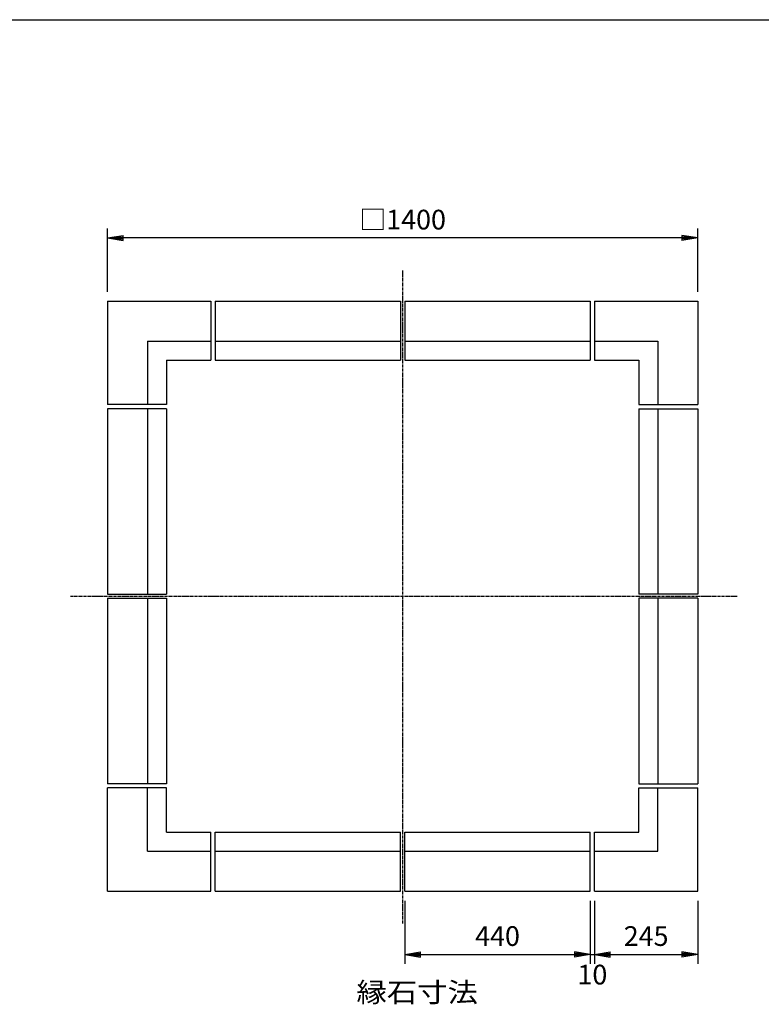
# Model space of a CAD drawing. Extents: x 75 to 5775, y 150 to 4200.
# Drawn here: x 1834 to 3592, y 1864 to 4200 of the extents above; entities that cross this region are included whole.
import ezdxf

# ---------------------------------------------------------------- set-up
doc = ezdxf.new("R2010")
doc.units = 0
doc.header["$LTSCALE"] = 0.2
doc.linetypes.add('CENTER', pattern=[50.8, 31.75, -6.35, 6.35, -6.35])
doc.layers.get('0').update_dxf_attribs({"linetype": 'CONTINUOUS'})
doc.layers.get('DEFPOINTS').update_dxf_attribs({"linetype": 'CONTINUOUS'})
for name, color, linetype in [('LAY-10', 7, 'CONTINUOUS'), ('LAY-20', 7, 'CONTINUOUS'), ('LAY-255', 7, 'CONTINUOUS')]:
    doc.layers.add(name, color=color, linetype=linetype)
doc.styles.add('EXCADDIM1', font='simplex', dxfattribs={"width": 0.84, "bigfont": 'bigfont'})
doc.styles.add('EXCADSTD', font='simplex', dxfattribs={"bigfont": 'bigfont'})
doc.styles.get("Standard").update_dxf_attribs({"font": 'simplex', "bigfont": 'bigfont'})
doc.dimstyles.new('ISO-25', dxfattribs={"dimtxt": 2.5, "dimasz": 2.5, "dimexe": 1.25, "dimexo": 0.625, "dimtad": 1, "dimtxsty": 'STANDARD', "dimcen": 2.5, "dimazin": 3, "dimtfac": 1, "dimtmove": 0, "dimatfit": 3})

# ---------------------------------------------------------------- blocks, each defined once
blk = doc.blocks.new('EX_BNORM')
at = {"color": 0, "linetype": 'CONTINUOUS'}
for p, q in [((0, 0), (-1, 0.167)), ((-1, 0.167), (-1, -0.167)), ((0, 0), (-1, 0.083)), ((0, 0), (-1, 0)), ((0, 0), (-1, -0.167)), ((0, 0), (-1, -0.083))]:
    blk.add_line(p, q, dxfattribs=at)
blk = doc.blocks.new('*D19')
at = {"layer": 'DEFPOINTS', "color": 0}
for p in [(3196.9, 2132), (3441.9, 2132), (3441.9, 1982)]:
    blk.add_point(p, dxfattribs=at)
at = {"layer": 'LAY-20', "color": 4, "linetype": 'CONTINUOUS'}
for p, q in [((3441.9, 2109.5), (3441.9, 1959.5)), ((3234.4, 1982), (3404.4, 1982))]:
    blk.add_line(p, q, dxfattribs=at)
at = {"layer": 'LAY-20', "color": 4, "xscale": 37.49999618530273, "yscale": 37.49999618530273, "zscale": 37.49999618530273, "rotation": 180}
blk.add_blockref('EX_BNORM', (3196.9, 1982), dxfattribs=at)
at = {"layer": 'LAY-20', "color": 4, "xscale": 37.49999618530273, "yscale": 37.49999618530273, "zscale": 37.49999618530273}
blk.add_blockref('EX_BNORM', (3441.9, 1982), dxfattribs=at)
at = {"layer": 'LAY-20', "color": 7, "insert": (3319.4, 2019.5), "char_height": 46.77, "attachment_point": 5, "style": 'EXCADDIM1'}
blk.add_mtext('245', dxfattribs=at)
blk = doc.blocks.new('*D20')
at = {"layer": 'DEFPOINTS', "color": 0}
for p in [(3186.9, 2132), (3196.9, 2132), (3196.9, 1982)]:
    blk.add_point(p, dxfattribs=at)
at = {"layer": 'LAY-20', "color": 4, "linetype": 'CONTINUOUS'}
for p, q in [((3196.9, 2109.5), (3196.9, 1959.5)), ((3186.9, 1982), (3196.9, 1982))]:
    blk.add_line(p, q, dxfattribs=at)
at = {"layer": 'LAY-20', "color": 7, "insert": (3191.9, 1928), "char_height": 46.77, "attachment_point": 5, "style": 'EXCADDIM1'}
blk.add_mtext('10', dxfattribs=at)
blk = doc.blocks.new('EX_NONE')
at = {"color": 0, "linetype": 'CONTINUOUS'}
blk.add_line((0, 0), (-1, 0), dxfattribs=at)
blk = doc.blocks.new('*D21')
at = {"layer": 'DEFPOINTS', "color": 0}
for p in [(2746.9, 2132), (3186.9, 2132), (3186.9, 1982)]:
    blk.add_point(p, dxfattribs=at)
at = {"layer": 'LAY-20', "color": 4, "linetype": 'CONTINUOUS'}
for p, q in [((2746.9, 2109.5), (2746.9, 1959.5)), ((3186.9, 2109.5), (3186.9, 1959.5)), ((2784.4, 1982), (3149.4, 1982))]:
    blk.add_line(p, q, dxfattribs=at)
at = {"layer": 'LAY-20', "color": 4, "xscale": 37.49999618530273, "yscale": 37.49999618530273, "zscale": 37.49999618530273, "rotation": 180}
blk.add_blockref('EX_BNORM', (2746.9, 1982), dxfattribs=at)
at = {"layer": 'LAY-20', "color": 4, "xscale": 37.49999618530273, "yscale": 37.49999618530273, "zscale": 37.49999618530273}
blk.add_blockref('EX_BNORM', (3186.9, 1982), dxfattribs=at)
at = {"layer": 'LAY-20', "color": 7, "insert": (2966.9, 2019.5), "char_height": 46.77, "attachment_point": 5, "style": 'EXCADDIM1'}
blk.add_mtext('440', dxfattribs=at)
blk = doc.blocks.new('*D22')
at = {"layer": 'DEFPOINTS', "color": 0}
for p in [(2041.9, 3682), (2041.9, 3532), (3441.9, 3532)]:
    blk.add_point(p, dxfattribs=at)
at = {"layer": 'LAY-20', "color": 4, "linetype": 'CONTINUOUS'}
for p, q in [((2041.9, 3554.5), (2041.9, 3704.5)), ((3441.9, 3554.5), (3441.9, 3704.5)), ((3404.4, 3682), (2079.4, 3682))]:
    blk.add_line(p, q, dxfattribs=at)
at = {"layer": 'LAY-20', "color": 4, "xscale": 37.49999618530273, "yscale": 37.49999618530273, "zscale": 37.49999618530273, "rotation": 180}
blk.add_blockref('EX_BNORM', (2041.9, 3682), dxfattribs=at)
at = {"layer": 'LAY-20', "color": 4, "xscale": 37.49999618530273, "yscale": 37.49999618530273, "zscale": 37.49999618530273}
blk.add_blockref('EX_BNORM', (3441.9, 3682), dxfattribs=at)
at = {"layer": 'LAY-20', "color": 7, "insert": (2741.9, 3719.5), "char_height": 46.77, "attachment_point": 5, "style": 'EXCADDIM1'}
blk.add_mtext('□1400', dxfattribs=at)

msp = doc.modelspace()

# ---------------------------------------------------------------- linework, layer by layer
at = {"layer": 'LAY-10', "color": 2, "linetype": 'CENTER'}
for p, q in [((2741.95, 3605.25), (2741.95, 2055.75)), ((1954.5, 2832), (3535.5, 2832))]:
    msp.add_line(p, q, dxfattribs=at)
at = {"layer": 'LAY-10', "color": 7, "linetype": 'CONTINUOUS'}
for p, q in [((2041.95, 3532), (2041.95, 3287)), ((2041.95, 3532), (2286.95, 3532)), ((2286.95, 3532), (2286.95, 3392)), ((2296.95, 3532), (2296.95, 3392)), ((2296.95, 3532), (2736.95, 3532)), ((2736.95, 3532), (2736.95, 3392)), ((2746.95, 3532), (2746.95, 3392)), ((2746.95, 3532), (3186.95, 3532)), ((3186.95, 3532), (3186.95, 3392)), ((3196.95, 3532), (3196.95, 3392)), ((3196.95, 3532), (3441.95, 3532)), ((3441.95, 3532), (3441.95, 3287)), ((2136.95, 3437), (2136.95, 3287)), ((2136.95, 3437), (2286.95, 3437)), ((2296.95, 3437), (2736.95, 3437)), ((2746.95, 3437), (3186.95, 3437)), ((3196.95, 3437), (3346.95, 3437)), ((3346.95, 3437), (3346.95, 3287)), ((2181.95, 3392), (2181.95, 3287)), ((2181.95, 3392), (2286.95, 3392)), ((2296.95, 3392), (2736.95, 3392)), ((2746.95, 3392), (3186.95, 3392)), ((3196.95, 3392), (3301.95, 3392)), ((3301.95, 3392), (3301.95, 3287)), ((2181.95, 3287), (2041.95, 3287)), ((2041.95, 3277), (2041.95, 2837)), ((2181.95, 3277), (2041.95, 3277)), ((2136.95, 3277), (2136.95, 2837)), ((2181.95, 3277), (2181.95, 2837)), ((3301.95, 3287), (3441.95, 3287)), ((3301.95, 3277), (3301.95, 2837)), ((3301.95, 3277), (3441.95, 3277)), ((3346.95, 3277), (3346.95, 2837)), ((3441.95, 3277), (3441.95, 2837)), ((2041.95, 2837), (2181.95, 2837)), ((3441.95, 2837), (3301.95, 2837)), ((2041.95, 2827), (2041.95, 2387)), ((2041.95, 2827), (2181.95, 2827)), ((2136.95, 2827), (2136.95, 2387)), ((2181.95, 2827), (2181.95, 2387)), ((3301.95, 2827), (3301.95, 2387)), ((3441.95, 2827), (3301.95, 2827)), ((3346.95, 2827), (3346.95, 2387)), ((3441.95, 2827), (3441.95, 2387)), ((2181.95, 2387), (2041.95, 2387)), ((3301.95, 2387), (3441.95, 2387)), ((2041.95, 2132), (2041.95, 2377)), ((2181.95, 2377), (2041.95, 2377)), ((2136.95, 2227), (2136.95, 2377)), ((2181.95, 2272), (2181.95, 2377)), ((3301.95, 2272), (3301.95, 2377)), ((3301.95, 2377), (3441.95, 2377)), ((3346.95, 2227), (3346.95, 2377)), ((3441.95, 2132), (3441.95, 2377)), ((2181.95, 2272), (2286.95, 2272)), ((2286.95, 2132), (2286.95, 2272)), ((2296.95, 2272), (2736.95, 2272)), ((2296.95, 2132), (2296.95, 2272)), ((2736.95, 2132), (2736.95, 2272)), ((2746.95, 2272), (3186.95, 2272)), ((2746.95, 2132), (2746.95, 2272)), ((3186.95, 2132), (3186.95, 2272)), ((3196.95, 2272), (3301.95, 2272)), ((3196.95, 2132), (3196.95, 2272)), ((2136.95, 2227), (2286.95, 2227)), ((2296.95, 2227), (2736.95, 2227)), ((2746.95, 2227), (3186.95, 2227)), ((3196.95, 2227), (3346.95, 2227)), ((2041.95, 2132), (2286.95, 2132)), ((2296.95, 2132), (2736.95, 2132)), ((2746.95, 2132), (3186.95, 2132)), ((3196.95, 2132), (3441.95, 2132))]:
    msp.add_line(p, q, dxfattribs=at)
at = {"layer": 'LAY-255', "color": 7, "linetype": 'CONTINUOUS'}
msp.add_line((75, 4200), (5775, 4200), dxfattribs=at)

# ---------------------------------------------------------------- texts
at = {"layer": 'LAY-20', "color": 7, "linetype": 'CONTINUOUS', "style": 'EXCADSTD', "width": 1.129412}
msp.add_text('縁石寸法', height=46.772, dxfattribs=at).set_placement((2632.35, 1868.86))

# ---------------------------------------------------------------- dimensions: what is measured, and where the dimension line sits
at = {"layer": 'LAY-20', "color": 4, "linetype": 'CONTINUOUS'}
dim = msp.add_linear_dim(base=(2041.95, 3682), p1=(3441.95, 3532), p2=(2041.95, 3532), text='□<>', dimstyle='ISO-25', override={"dimtxt": 46.771653, "dimasz": 37.499996, "dimexe": 22.5, "dimexo": 22.5, "dimgap": 0, "dimtad": 1, "dimjust": 0, "dimtih": 0, "dimtoh": 0, "dimdec": 1, "dimzin": 8, "dimlunit": 2, "dimtxsty": 'EXCADDIM1', "dimblk1": 'EX_BNORM', "dimblk2": 'EX_BNORM', "dimsah": 1, "dimse1": 0, "dimse2": 0, "dimclrd": 4, "dimclre": 4, "dimclrt": 7, "dimtmove": 2}, dxfattribs=at)
dim.commit()
dim.dimension.update_dxf_attribs({"geometry": '*D22', "text_midpoint": (2741.95, 3719.5), "dimtype": 160})
for base, p1, p2, override, picture, middle in [((3186.95, 1982), (2746.95, 2132), (3186.95, 2132), {"dimtxt": 46.771653, "dimasz": 37.499996, "dimexe": 22.5, "dimexo": 22.5, "dimgap": 0, "dimtad": 1, "dimjust": 0, "dimtih": 0, "dimtoh": 0, "dimdec": 1, "dimzin": 8, "dimlunit": 2, "dimtxsty": 'EXCADDIM1', "dimblk1": 'EX_BNORM', "dimblk2": 'EX_BNORM', "dimsah": 1, "dimse1": 0, "dimse2": 0, "dimclrd": 4, "dimclre": 4, "dimclrt": 7, "dimtmove": 2}, '*D21', (2966.95, 2019.5)), ((3196.95, 1982), (3186.95, 2132), (3196.95, 2132), {"dimtxt": 46.771653, "dimasz": 0, "dimexe": 22.5, "dimexo": 22.5, "dimgap": 0, "dimtad": 1, "dimjust": 0, "dimtih": 1, "dimtoh": 1, "dimdec": 1, "dimzin": 8, "dimlunit": 2, "dimtxsty": 'EXCADDIM1', "dimblk1": 'EX_NONE', "dimblk2": 'EX_NONE', "dimsah": 1, "dimse1": 1, "dimse2": 0, "dimclrd": 4, "dimclre": 4, "dimclrt": 7, "dimtmove": 2}, '*D20', (3191.95, 1928)), ((3441.95, 1982), (3196.95, 2132), (3441.95, 2132), {"dimtxt": 46.771653, "dimasz": 37.499996, "dimexe": 22.5, "dimexo": 22.5, "dimgap": 0, "dimtad": 1, "dimjust": 0, "dimtih": 0, "dimtoh": 0, "dimdec": 1, "dimzin": 8, "dimlunit": 2, "dimtxsty": 'EXCADDIM1', "dimblk1": 'EX_BNORM', "dimblk2": 'EX_BNORM', "dimsah": 1, "dimse1": 1, "dimse2": 0, "dimclrd": 4, "dimclre": 4, "dimclrt": 7, "dimtmove": 2}, '*D19', (3319.45, 2019.5))]:
    dim = msp.add_linear_dim(base=base, p1=p1, p2=p2, dimstyle='ISO-25', override=override, dxfattribs=at)
    dim.commit()
    dim.dimension.update_dxf_attribs({"geometry": picture, "text_midpoint": middle, "dimtype": 160})

doc.saveas('drawing.dxf')
